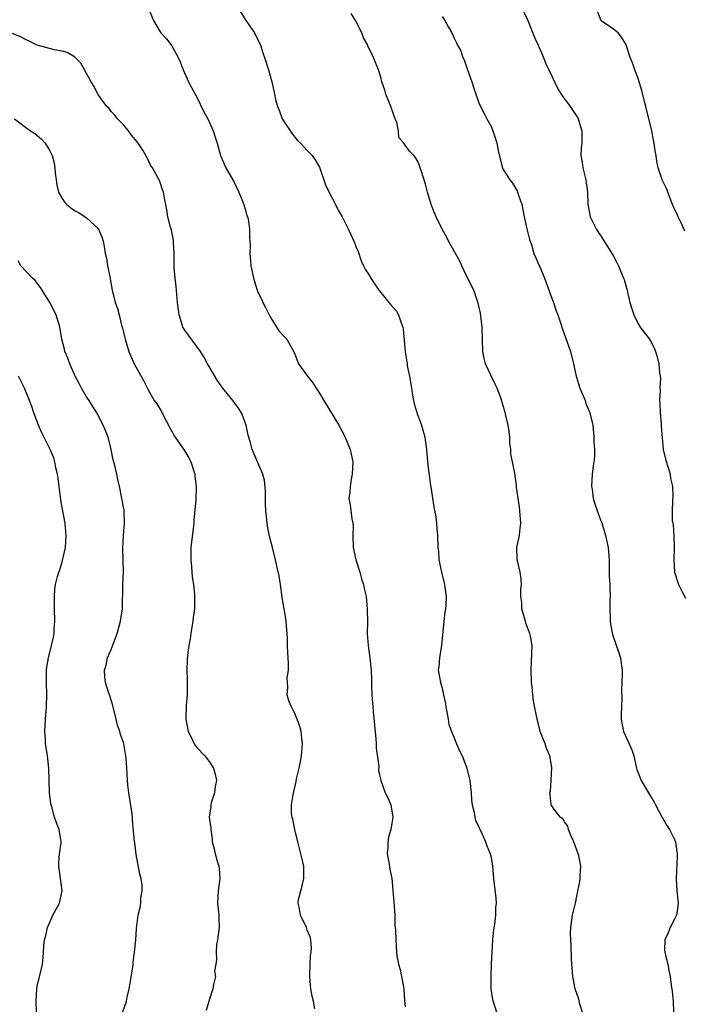
# Model space of a CAD drawing. Units: inches. Extents: x 2559000 to 2562000, y 1551000 to 1554000.
# Drawn here: x 2560694 to 2560803, y 1551730 to 1551891 of the extents above; entities that cross this region are included whole.
import ezdxf

# ---------------------------------------------------------------- set-up
doc = ezdxf.new("R2010")
doc.units = ezdxf.units.IN
doc.header["$MEASUREMENT"] = 0
doc.layers.add('LD25591551_2ft', color=33, linetype='Continuous')

msp = doc.modelspace()

# ---------------------------------------------------------------- linework, layer by layer
at = {"layer": 'LD25591551_2ft'}
for points, elevation in [([(2560715.09, 1551893), (2560715.89, 1551891), (2560717, 1551889.16), (2560717.13, 1551889), (2560718.02, 1551888.02), (2560718.89, 1551886.89), (2560719.94, 1551885), (2560720.27, 1551884.27), (2560720.77, 1551883), (2560721.65, 1551881), (2560722.11, 1551880.11), (2560723, 1551878.52), (2560724.14, 1551876.14), (2560724.76, 1551875), (2560725, 1551874.49), (2560725.65, 1551873), (2560725.96, 1551871.96), (2560726.28, 1551871), (2560726.85, 1551869), (2560727, 1551868.62), (2560727.49, 1551867.49), (2560727.74, 1551867), (2560729, 1551864.74), (2560729.85, 1551863), (2560730.68, 1551861), (2560731, 1551859.87), (2560731.17, 1551859.17), (2560731.25, 1551859), (2560731.34, 1551858.66), (2560731.58, 1551857), (2560731.58, 1551855.58), (2560731.65, 1551855), (2560731.67, 1551854.33), (2560731.63, 1551853), (2560731.76, 1551851.76), (2560731.81, 1551851), (2560732, 1551850), (2560732.23, 1551849), (2560732.42, 1551848.42), (2560732.83, 1551847), (2560733, 1551846.58), (2560733.54, 1551845.54), (2560733.77, 1551845), (2560734.19, 1551844.19), (2560735, 1551842.55), (2560736.39, 1551840.39), (2560737.36, 1551839.36), (2560737.67, 1551839), (2560738.86, 1551836.86), (2560739, 1551836.55), (2560739.42, 1551835.42), (2560739.6, 1551835), (2560741.03, 1551833), (2560741.91, 1551831.91), (2560742.47, 1551831), (2560743, 1551830.23), (2560743.71, 1551829), (2560746.16, 1551825), (2560747.15, 1551823.15), (2560748.03, 1551821), (2560748.46, 1551819), (2560748.36, 1551817), (2560748.18, 1551816.18), (2560747.99, 1551815), (2560747.95, 1551814.05), (2560747.81, 1551813), (2560747.99, 1551811.99), (2560748.3, 1551809.7), (2560748.46, 1551809), (2560748.49, 1551808.49), (2560748.46, 1551807), (2560748.52, 1551805), (2560748.91, 1551803), (2560749.57, 1551801), (2560749.88, 1551799.88), (2560750.19, 1551799), (2560750.32, 1551798.32), (2560750.6, 1551797), (2560750.78, 1551795), (2560750.82, 1551792.82), (2560750.79, 1551791), (2560750.93, 1551789), (2560751.24, 1551787), (2560751.44, 1551785), (2560751.49, 1551783.49), (2560751.5, 1551782.5), (2560751.56, 1551781), (2560751.67, 1551779.67), (2560751.69, 1551779), (2560751.75, 1551778.25), (2560752, 1551776), (2560752.2, 1551773.8), (2560752.27, 1551773), (2560752.28, 1551772.28), (2560752.67, 1551769.33), (2560752.65, 1551768.65), (2560753, 1551766.99), (2560753.72, 1551765), (2560754.16, 1551764.16), (2560754.64, 1551763), (2560754.97, 1551761), (2560754.66, 1551759), (2560754.27, 1551757.73), (2560754.17, 1551757), (2560754.14, 1551756.14), (2560754.06, 1551755), (2560754.33, 1551753.67), (2560754.51, 1551752.51), (2560754.83, 1551751), (2560755.14, 1551747.14), (2560755.29, 1551745), (2560755.31, 1551743.31), (2560755.4, 1551742.6), (2560755.44, 1551741), (2560755.58, 1551739), (2560755.64, 1551738.36), (2560755.88, 1551737), (2560756.17, 1551736.17), (2560756.41, 1551735), (2560756.7, 1551733.3), (2560756.77, 1551733), (2560756.89, 1551731), (2560757, 1551730.05)], 6998), ([(2560729.77, 1551893), (2560731, 1551891.04), (2560732.39, 1551889), (2560733.35, 1551887), (2560733.76, 1551885.76), (2560734.04, 1551885), (2560734.68, 1551883), (2560735.22, 1551881), (2560735.56, 1551879.56), (2560735.66, 1551879), (2560735.85, 1551878.15), (2560736.14, 1551877), (2560736.4, 1551876.4), (2560736.9, 1551875), (2560737, 1551874.83), (2560738.52, 1551872.52), (2560739.44, 1551871.44), (2560739.91, 1551871), (2560741, 1551869.83), (2560741.81, 1551869), (2560742.29, 1551868.29), (2560743, 1551867.09), (2560744.06, 1551864.06), (2560745, 1551862.13), (2560745.61, 1551861), (2560746.05, 1551860.05), (2560746.69, 1551859), (2560747.7, 1551857), (2560748.12, 1551856.12), (2560748.61, 1551855), (2560749, 1551854.06), (2560749.3, 1551853.3), (2560749.81, 1551851.82), (2560750.21, 1551851), (2560750.45, 1551850.45), (2560751, 1551849.61), (2560751.36, 1551849), (2560752.68, 1551847), (2560753, 1551846.63), (2560754.3, 1551845), (2560754.64, 1551844.64), (2560755.57, 1551843.57), (2560755.9, 1551843), (2560756.31, 1551841.69), (2560756.59, 1551841), (2560756.64, 1551840.64), (2560756.97, 1551837), (2560757.26, 1551835.26), (2560757.29, 1551835), (2560757.34, 1551834.66), (2560757.67, 1551833), (2560758.01, 1551831), (2560758.13, 1551830.13), (2560758.37, 1551829), (2560758.46, 1551828.46), (2560759, 1551826.74), (2560759.64, 1551825), (2560760.21, 1551823), (2560760.46, 1551821), (2560760.62, 1551819), (2560760.84, 1551817.16), (2560760.9, 1551816.9), (2560761.14, 1551815.14), (2560761.15, 1551814.85), (2560761.67, 1551811.67), (2560762, 1551810), (2560762.11, 1551809), (2560762.13, 1551808.13), (2560762.27, 1551807), (2560762.33, 1551805), (2560762.4, 1551804.4), (2560762.49, 1551803), (2560762.9, 1551801), (2560763.42, 1551799), (2560763.47, 1551798.53), (2560763.69, 1551797), (2560763.62, 1551795.62), (2560763.55, 1551795), (2560763.47, 1551794.53), (2560763.27, 1551793), (2560762.91, 1551789.09), (2560762.58, 1551787), (2560762.48, 1551785.52), (2560762.39, 1551785), (2560762.47, 1551784.47), (2560762.73, 1551783), (2560763, 1551782.07), (2560763.26, 1551781), (2560763.55, 1551779.55), (2560763.64, 1551779), (2560763.81, 1551778.19), (2560763.98, 1551777), (2560764.13, 1551776.13), (2560764.53, 1551775), (2560765, 1551773.93), (2560765.26, 1551773.26), (2560765.38, 1551773), (2560765.86, 1551771.86), (2560766.28, 1551771), (2560767.06, 1551769), (2560767.41, 1551767.41), (2560767.52, 1551767), (2560767.74, 1551765), (2560767.81, 1551763.81), (2560767.91, 1551763), (2560768.23, 1551761.77), (2560768.35, 1551761), (2560768.47, 1551760.47), (2560769, 1551759.42), (2560769.11, 1551759.11), (2560769.19, 1551759), (2560769.41, 1551758.59), (2560770.12, 1551757), (2560770.31, 1551756.31), (2560770.87, 1551755), (2560771, 1551754.41), (2560771.23, 1551753), (2560771.4, 1551751), (2560771.8, 1551747.8), (2560771.84, 1551747), (2560771.74, 1551746.26), (2560771.72, 1551745), (2560771.57, 1551743.57), (2560771.38, 1551742.62), (2560771.25, 1551741), (2560771.04, 1551737), (2560770.96, 1551735), (2560770.97, 1551733), (2560771.25, 1551731.25), (2560771.93, 1551729)], 7000), ([(2560776.37, 1551892.37), (2560776.98, 1551891), (2560778.13, 1551888.13), (2560778.69, 1551887), (2560779.59, 1551885), (2560779.94, 1551883.94), (2560780.43, 1551883), (2560781, 1551881.84), (2560781.89, 1551879.89), (2560782.47, 1551879), (2560782.66, 1551878.66), (2560783, 1551878.26), (2560783.89, 1551877), (2560784.33, 1551876.33), (2560785.16, 1551875.16), (2560785.24, 1551875), (2560785.84, 1551873), (2560785.8, 1551871), (2560785.73, 1551870.27), (2560785.67, 1551869), (2560785.87, 1551867.87), (2560785.96, 1551867), (2560786.47, 1551865), (2560786.51, 1551864.51), (2560786.75, 1551863), (2560786.81, 1551861), (2560787, 1551859.89), (2560787.19, 1551859), (2560788.18, 1551857), (2560788.5, 1551856.5), (2560789, 1551855.79), (2560790.85, 1551852.85), (2560791, 1551852.58), (2560791.52, 1551851.52), (2560791.81, 1551851), (2560792.64, 1551849), (2560792.74, 1551848.74), (2560793.16, 1551847.16), (2560793.68, 1551845), (2560793.97, 1551843.97), (2560794.29, 1551843), (2560795, 1551841.52), (2560795.34, 1551841), (2560796.05, 1551840.05), (2560796.87, 1551839), (2560797, 1551838.76), (2560797.61, 1551837.61), (2560797.87, 1551837), (2560798.13, 1551836.13), (2560798.39, 1551835), (2560798.5, 1551833.5), (2560798.59, 1551833), (2560798.64, 1551832.64), (2560798.56, 1551831), (2560798.59, 1551830.59), (2560798.5, 1551829), (2560798.53, 1551828.53), (2560798.58, 1551827), (2560798.75, 1551825.25), (2560798.77, 1551824.77), (2560798.91, 1551822.91), (2560799.12, 1551821), (2560799.45, 1551819.45), (2560799.92, 1551818.08), (2560800.21, 1551817), (2560800.29, 1551816.29), (2560800.62, 1551815), (2560800.67, 1551813.33), (2560800.64, 1551812.64), (2560800.54, 1551811), (2560800.59, 1551809.41), (2560800.71, 1551808.71), (2560800.84, 1551807), (2560800.87, 1551805), (2560800.82, 1551803), (2560800.97, 1551801), (2560801.62, 1551799), (2560802.22, 1551797.78), (2560802.75, 1551796.75)], 7006), ([(2560802.62, 1551856.62), (2560802.02, 1551857.98), (2560801.54, 1551859), (2560801.36, 1551859.36), (2560801, 1551860.16), (2560800.72, 1551860.72), (2560800.64, 1551861), (2560799.84, 1551863), (2560799.62, 1551863.62), (2560798.94, 1551865), (2560798.3, 1551867), (2560798.06, 1551868.06), (2560797.93, 1551869), (2560797.77, 1551869.77), (2560797.65, 1551871), (2560797.52, 1551871.52), (2560797.25, 1551873), (2560796.26, 1551877), (2560795.99, 1551878.01), (2560795.61, 1551879.61), (2560795.16, 1551881), (2560795, 1551881.54), (2560794.47, 1551883), (2560794.11, 1551884.11), (2560793.69, 1551885), (2560793.1, 1551886.9), (2560793, 1551887.19), (2560792.32, 1551888.32), (2560791.76, 1551889), (2560791, 1551889.6), (2560789, 1551890.96), (2560788.41, 1551892.41)], 7008), ([(2560785.99, 1551729), (2560785.51, 1551730.49), (2560785.31, 1551731.31), (2560784.75, 1551733), (2560784.35, 1551735), (2560784.15, 1551737.85), (2560784.09, 1551740.09), (2560784.01, 1551741), (2560783.98, 1551742.02), (2560784, 1551743), (2560784.21, 1551744.21), (2560784.3, 1551745), (2560784.76, 1551747), (2560785, 1551748.11), (2560785.47, 1551750.53), (2560785.55, 1551751), (2560785.56, 1551751.56), (2560785.65, 1551753), (2560785.32, 1551754.68), (2560785.24, 1551755), (2560784.54, 1551757), (2560784.1, 1551757.9), (2560783.66, 1551759), (2560783.52, 1551759.52), (2560783, 1551760.27), (2560782.72, 1551760.72), (2560782.31, 1551761), (2560781, 1551762.73), (2560780.82, 1551763), (2560780.67, 1551764.67), (2560780.62, 1551765), (2560780.7, 1551765.3), (2560780.84, 1551767), (2560780.91, 1551769.09), (2560780.6, 1551771), (2560780.1, 1551772.1), (2560779.82, 1551773), (2560779.04, 1551775), (2560778.62, 1551776.62), (2560778.53, 1551777), (2560777.94, 1551779.94), (2560777.8, 1551781), (2560777.7, 1551782.3), (2560777.62, 1551783), (2560777.57, 1551785), (2560777.59, 1551786.41), (2560777.7, 1551789), (2560777.45, 1551790.55), (2560777.36, 1551791), (2560777.25, 1551791.25), (2560776.68, 1551792.68), (2560776.61, 1551793), (2560776.48, 1551793.52), (2560776.05, 1551795), (2560776.02, 1551796.02), (2560775.89, 1551797), (2560775.86, 1551798.14), (2560775.96, 1551799), (2560775.91, 1551799.91), (2560775.75, 1551801), (2560775.35, 1551802.65), (2560775.28, 1551803), (2560775.22, 1551805), (2560775.64, 1551807), (2560775.71, 1551807.71), (2560775.88, 1551809), (2560775.67, 1551811.67), (2560775.42, 1551813), (2560775.16, 1551814.83), (2560775.15, 1551815.15), (2560774.86, 1551817.14), (2560774.5, 1551819), (2560774.23, 1551820.23), (2560774.22, 1551821), (2560774.08, 1551822.08), (2560774.05, 1551823), (2560773.96, 1551823.95), (2560773.82, 1551825), (2560773.43, 1551826.57), (2560773.28, 1551827.28), (2560773, 1551828.16), (2560772.58, 1551829.42), (2560772.02, 1551831), (2560771.66, 1551831.66), (2560771, 1551833.06), (2560770.12, 1551835), (2560769.89, 1551835.89), (2560769.66, 1551837), (2560769.59, 1551839), (2560769.55, 1551841), (2560769.27, 1551843.27), (2560768.91, 1551844.91), (2560768.17, 1551847), (2560767, 1551849.37), (2560766.23, 1551851), (2560765.86, 1551851.86), (2560764.05, 1551855), (2560763.71, 1551855.71), (2560763, 1551856.95), (2560762.05, 1551859), (2560761.74, 1551859.74), (2560761.25, 1551861), (2560760.65, 1551863), (2560760.31, 1551864.31), (2560759.64, 1551866.36), (2560759.45, 1551867), (2560759.34, 1551867.34), (2560759, 1551868.13), (2560758.67, 1551868.67), (2560758.4, 1551869), (2560757.68, 1551869.68), (2560757, 1551870.67), (2560756.75, 1551871), (2560755.95, 1551871.95), (2560755.89, 1551873), (2560755.6, 1551874.4), (2560755.27, 1551875.27), (2560755, 1551876.09), (2560754.67, 1551877), (2560753.81, 1551879), (2560753.65, 1551879.65), (2560753.17, 1551881), (2560753, 1551881.79), (2560752.62, 1551883), (2560752.16, 1551884.16), (2560751.84, 1551885), (2560750.91, 1551886.91), (2560750.89, 1551887), (2560750.21, 1551888.21), (2560749.91, 1551889), (2560749.6, 1551889.6), (2560749, 1551890.86), (2560748.15, 1551892.15)], 7002), ([(2560763, 1551891.67), (2560763.45, 1551891), (2560764.05, 1551889.95), (2560764.58, 1551889), (2560765, 1551888.13), (2560765.39, 1551887.39), (2560765.55, 1551887), (2560766.05, 1551886.05), (2560766.42, 1551885), (2560766.63, 1551884.63), (2560767.12, 1551883.12), (2560767.86, 1551881), (2560768.12, 1551880.12), (2560768.53, 1551879), (2560769, 1551877.61), (2560769.27, 1551877), (2560769.86, 1551875.86), (2560770.34, 1551875), (2560771, 1551873.71), (2560771.3, 1551873), (2560771.73, 1551871.73), (2560771.93, 1551871), (2560772.17, 1551869.83), (2560772.47, 1551868.47), (2560772.87, 1551867), (2560773, 1551866.73), (2560774.05, 1551865), (2560774.48, 1551864.48), (2560775, 1551863.65), (2560775.24, 1551863.24), (2560775.34, 1551863), (2560775.48, 1551862.52), (2560776.03, 1551861), (2560776.41, 1551859), (2560776.87, 1551857), (2560777.3, 1551855.3), (2560777.61, 1551854.39), (2560777.99, 1551853), (2560778.31, 1551852.31), (2560778.85, 1551851), (2560779, 1551850.7), (2560779.7, 1551849), (2560781.12, 1551845.12), (2560781.18, 1551845), (2560781.62, 1551843.62), (2560781.88, 1551843), (2560782.34, 1551841.66), (2560782.65, 1551840.65), (2560783.45, 1551838.55), (2560783.99, 1551837), (2560784.47, 1551835), (2560784.89, 1551833), (2560785.52, 1551831), (2560786.36, 1551829), (2560786.5, 1551828.5), (2560787.14, 1551827), (2560787.59, 1551825), (2560787.75, 1551823.75), (2560787.79, 1551823), (2560787.77, 1551822.23), (2560787.89, 1551821), (2560787.88, 1551819.88), (2560787.79, 1551819), (2560787.67, 1551818.33), (2560787.52, 1551817), (2560787.39, 1551815), (2560787.48, 1551814.52), (2560787.67, 1551813), (2560787.98, 1551811.98), (2560788.31, 1551811), (2560789, 1551809.24), (2560789.06, 1551809.06), (2560789.66, 1551807), (2560790.11, 1551805), (2560790.26, 1551803), (2560790.3, 1551800.3), (2560790.38, 1551799), (2560790.37, 1551798.37), (2560790.43, 1551797), (2560790.39, 1551796.39), (2560790.37, 1551795), (2560790.43, 1551793.57), (2560790.44, 1551793), (2560790.51, 1551792.51), (2560790.84, 1551790.84), (2560791.84, 1551787.84), (2560792.14, 1551787), (2560792.27, 1551785.73), (2560792.4, 1551785), (2560792.41, 1551784.41), (2560792.36, 1551783), (2560792.32, 1551781.68), (2560792.33, 1551780.33), (2560792.23, 1551777.77), (2560792.23, 1551777), (2560792.35, 1551776.35), (2560792.62, 1551775), (2560793, 1551774.15), (2560793.56, 1551773), (2560793.98, 1551771.98), (2560794.33, 1551771), (2560794.76, 1551769), (2560794.81, 1551768.81), (2560795, 1551768.27), (2560795.49, 1551767), (2560797, 1551764.45), (2560797.55, 1551763.55), (2560797.84, 1551763), (2560798.95, 1551760.95), (2560799, 1551760.88), (2560799.67, 1551759.67), (2560800.12, 1551759), (2560801, 1551757.25), (2560801.11, 1551757), (2560801.34, 1551755.34), (2560801.4, 1551755), (2560801.4, 1551754.6), (2560801.22, 1551751), (2560801.34, 1551749), (2560801.53, 1551747), (2560801.5, 1551746.5), (2560801.26, 1551745), (2560801, 1551744.46), (2560800.25, 1551743), (2560799.89, 1551742.11), (2560799.39, 1551741), (2560799.33, 1551739.33), (2560799.34, 1551739), (2560799.49, 1551738.51), (2560799.83, 1551737), (2560800.01, 1551736.01), (2560800.25, 1551735), (2560800.41, 1551733.59), (2560800.58, 1551732.58), (2560800.7, 1551731), (2560800.77, 1551729.23)], 7004), ([(2560742.25, 1551729.75), (2560742.01, 1551731), (2560741.8, 1551731.8), (2560741.61, 1551733), (2560741.54, 1551733.54), (2560741.42, 1551735), (2560741.45, 1551735.45), (2560741.55, 1551738.45), (2560741.65, 1551739), (2560741.7, 1551739.7), (2560741.57, 1551741), (2560741.46, 1551741.46), (2560741, 1551742.57), (2560740.87, 1551743), (2560739.89, 1551745), (2560739.69, 1551746.31), (2560739.52, 1551747), (2560739.6, 1551747.6), (2560739.94, 1551749), (2560740.18, 1551749.82), (2560740.45, 1551751), (2560740.45, 1551753), (2560740.3, 1551753.7), (2560739.45, 1551757), (2560739, 1551759), (2560738.67, 1551760.67), (2560738.52, 1551761), (2560738.45, 1551761.55), (2560738.44, 1551763), (2560738.76, 1551765), (2560738.83, 1551765.17), (2560739.19, 1551766.81), (2560739.25, 1551767.25), (2560739.67, 1551769), (2560739.9, 1551770.1), (2560740.05, 1551771), (2560740.22, 1551773), (2560740.11, 1551773.89), (2560740.01, 1551775), (2560739.78, 1551775.78), (2560739.36, 1551777), (2560739, 1551777.91), (2560738.41, 1551779), (2560738, 1551780), (2560737.74, 1551781), (2560737.85, 1551782.15), (2560737.76, 1551783), (2560737.75, 1551783.75), (2560737.93, 1551785), (2560737.96, 1551786.04), (2560737.91, 1551787), (2560737.82, 1551787.82), (2560737.77, 1551789), (2560737.76, 1551790.24), (2560737.57, 1551793), (2560737.27, 1551794.73), (2560737.21, 1551795.21), (2560736.9, 1551796.9), (2560736.64, 1551799), (2560736.42, 1551800.42), (2560736.05, 1551801.95), (2560735.85, 1551803), (2560735.36, 1551805), (2560734.86, 1551806.86), (2560734.5, 1551808.5), (2560734.44, 1551809), (2560734.42, 1551809.58), (2560734.26, 1551811), (2560734.2, 1551812.2), (2560734.19, 1551814.19), (2560734.03, 1551816.03), (2560733.76, 1551817), (2560732.04, 1551821), (2560731.67, 1551822.33), (2560731.36, 1551823.36), (2560731.02, 1551825), (2560730.3, 1551827), (2560729.77, 1551827.77), (2560728.85, 1551829), (2560727.24, 1551831), (2560726.32, 1551832.32), (2560725.9, 1551833), (2560725, 1551834.55), (2560724.75, 1551835), (2560724.15, 1551836.15), (2560723.59, 1551837), (2560721, 1551840.47), (2560720.8, 1551840.8), (2560720.71, 1551841), (2560720.6, 1551841.4), (2560720.08, 1551843), (2560719.83, 1551845), (2560719.71, 1551846.29), (2560719.63, 1551847.63), (2560719.44, 1551849), (2560719.28, 1551850.72), (2560719.27, 1551851), (2560719.29, 1551851.29), (2560719.28, 1551853), (2560719.2, 1551854.8), (2560719.2, 1551855), (2560719.18, 1551855.18), (2560718.83, 1551856.83), (2560718.69, 1551857.31), (2560718.26, 1551859), (2560718.1, 1551860.1), (2560717.9, 1551861), (2560717.78, 1551861.78), (2560717.54, 1551863), (2560717.39, 1551863.39), (2560717, 1551864.61), (2560716.89, 1551864.89), (2560716.7, 1551865.3), (2560715.73, 1551867), (2560715.41, 1551867.41), (2560715, 1551868.38), (2560714.75, 1551868.75), (2560714.67, 1551869), (2560714.17, 1551869.84), (2560713.4, 1551871), (2560713, 1551871.56), (2560712.33, 1551872.33), (2560711.81, 1551873), (2560711, 1551873.98), (2560710.03, 1551875), (2560709.6, 1551875.6), (2560709, 1551876.19), (2560708.65, 1551876.65), (2560708.29, 1551877), (2560706.82, 1551879), (2560706.24, 1551880.24), (2560705.72, 1551881), (2560705, 1551882.4), (2560704.05, 1551884.05), (2560703, 1551885.1), (2560701.81, 1551885.81), (2560701, 1551886.04), (2560699.78, 1551886.22), (2560696.93, 1551887), (2560695.64, 1551887.64), (2560695, 1551887.92), (2560694.29, 1551888.29), (2560692.9, 1551888.9)], 6996), ([(2560693.22, 1551875), (2560695, 1551873.62), (2560695.85, 1551873), (2560696.56, 1551872.56), (2560697.64, 1551871.64), (2560698.22, 1551871), (2560699, 1551869.75), (2560699.38, 1551869), (2560699.72, 1551867.72), (2560699.83, 1551867), (2560699.88, 1551866.12), (2560700.01, 1551865), (2560700.16, 1551864.16), (2560700.41, 1551863), (2560701, 1551861.99), (2560701.4, 1551861.4), (2560701.75, 1551861), (2560702.44, 1551860.44), (2560703, 1551860.03), (2560703.68, 1551859.68), (2560704.76, 1551859), (2560705, 1551858.82), (2560706.93, 1551857), (2560706.96, 1551856.96), (2560707.54, 1551855.54), (2560707.71, 1551855), (2560707.85, 1551854.15), (2560708.05, 1551853), (2560708.23, 1551852.23), (2560708.42, 1551851), (2560708.76, 1551849.24), (2560708.85, 1551848.85), (2560709.17, 1551847), (2560709.68, 1551845), (2560710.03, 1551844.03), (2560710.29, 1551843), (2560710.68, 1551841.32), (2560710.84, 1551840.84), (2560711, 1551840.15), (2560711.24, 1551839.24), (2560711.29, 1551839), (2560711.91, 1551837), (2560712.77, 1551835), (2560714.3, 1551832.3), (2560715, 1551830.85), (2560716.04, 1551829), (2560716.44, 1551828.44), (2560717.21, 1551827.21), (2560717.59, 1551826.41), (2560718.34, 1551825), (2560718.56, 1551824.56), (2560719, 1551823.77), (2560719.26, 1551823.26), (2560719.43, 1551823), (2560720.53, 1551821.47), (2560720.85, 1551821), (2560721.66, 1551819.66), (2560722.02, 1551819), (2560722.64, 1551817), (2560722.67, 1551816.67), (2560722.88, 1551815), (2560722.8, 1551812.8), (2560722.51, 1551809.49), (2560722.48, 1551809), (2560722.01, 1551805), (2560721.99, 1551803), (2560722.11, 1551801.89), (2560722.23, 1551800.23), (2560722.44, 1551799), (2560722.62, 1551797.38), (2560722.63, 1551797), (2560722.6, 1551795), (2560722.4, 1551793.6), (2560722.34, 1551793), (2560722, 1551791), (2560721.89, 1551790.11), (2560721.69, 1551789), (2560721.47, 1551787.47), (2560721.39, 1551786.61), (2560721.33, 1551785), (2560721.39, 1551783.39), (2560721.38, 1551783), (2560721.38, 1551781), (2560721.24, 1551779.24), (2560721.18, 1551777), (2560721.57, 1551775), (2560722.15, 1551773.85), (2560722.55, 1551773), (2560722.72, 1551772.72), (2560723, 1551772.38), (2560724.28, 1551771), (2560725, 1551770.08), (2560725.73, 1551769), (2560726, 1551768), (2560726.17, 1551767), (2560726, 1551766), (2560725.89, 1551765), (2560725.34, 1551763.34), (2560725.27, 1551763), (2560725.26, 1551762.74), (2560725.01, 1551761), (2560725.25, 1551759.25), (2560725.26, 1551759), (2560725.48, 1551757.48), (2560725.5, 1551757), (2560725.84, 1551755.84), (2560725.96, 1551755), (2560726.34, 1551753.66), (2560726.58, 1551753), (2560726.64, 1551752.64), (2560726.76, 1551751), (2560726.46, 1551749), (2560726.34, 1551747), (2560726.56, 1551745), (2560726.58, 1551744.58), (2560726.62, 1551743), (2560726.36, 1551741), (2560726.22, 1551740.22), (2560726.12, 1551739), (2560726.22, 1551737.78), (2560726.07, 1551737), (2560725.88, 1551735.88), (2560726.02, 1551735), (2560725.71, 1551733.71), (2560725.62, 1551733), (2560725, 1551731.13), (2560724.53, 1551729.47)], 6994), ([(2560710.8, 1551729), (2560711.42, 1551730.58), (2560711.52, 1551731), (2560711.63, 1551731.63), (2560711.96, 1551733), (2560712.09, 1551733.91), (2560712.55, 1551736.55), (2560712.6, 1551737), (2560712.61, 1551737.39), (2560712.83, 1551739), (2560713.01, 1551741), (2560713.15, 1551742.85), (2560713.39, 1551745), (2560713.71, 1551746.29), (2560713.82, 1551747), (2560713.83, 1551747.83), (2560714.08, 1551749), (2560714.07, 1551749.93), (2560713.88, 1551751), (2560713.7, 1551751.7), (2560713.1, 1551754.89), (2560712.84, 1551756.84), (2560712.81, 1551757), (2560712.5, 1551760.5), (2560712.49, 1551761), (2560712.43, 1551761.57), (2560711.88, 1551765), (2560711.74, 1551766.26), (2560711.68, 1551767), (2560711.57, 1551769), (2560711.44, 1551770.56), (2560711.39, 1551771), (2560711.06, 1551773), (2560711, 1551773.21), (2560710.52, 1551774.52), (2560710.43, 1551775), (2560710.03, 1551776.03), (2560709.82, 1551777), (2560709.31, 1551779), (2560709.26, 1551779.26), (2560708.8, 1551780.8), (2560708.57, 1551781.43), (2560708.07, 1551783), (2560707.96, 1551783.96), (2560707.9, 1551785), (2560708.19, 1551785.81), (2560708.43, 1551787), (2560709, 1551788.36), (2560709.97, 1551791), (2560710.39, 1551792.39), (2560710.55, 1551793), (2560710.83, 1551795), (2560710.93, 1551798.93), (2560711, 1551801), (2560710.96, 1551803), (2560710.9, 1551804.9), (2560711.01, 1551807), (2560711.19, 1551809), (2560711.1, 1551810.9), (2560711.12, 1551811), (2560711.11, 1551811.11), (2560711, 1551811.61), (2560710.8, 1551812.8), (2560710.75, 1551813), (2560710.46, 1551814.46), (2560710.36, 1551815), (2560710.1, 1551816.1), (2560709.94, 1551817), (2560709.61, 1551818.39), (2560709.35, 1551819.35), (2560708.99, 1551821), (2560708.5, 1551823), (2560708.1, 1551824.1), (2560707.72, 1551825), (2560706.67, 1551827), (2560706.02, 1551828.02), (2560705.43, 1551829), (2560705, 1551829.62), (2560704.18, 1551831), (2560703.77, 1551831.77), (2560703.15, 1551833), (2560702.24, 1551835), (2560701.94, 1551835.94), (2560701.46, 1551837), (2560701.39, 1551837.39), (2560700.97, 1551839), (2560700.7, 1551840.7), (2560700.63, 1551841), (2560700.01, 1551843), (2560698.99, 1551845), (2560697.72, 1551847), (2560697.45, 1551847.45), (2560696.61, 1551848.61), (2560696.18, 1551849), (2560694.24, 1551851), (2560693.81, 1551851.81)], 6992), ([(2560696.79, 1551729.21), (2560696.76, 1551731), (2560696.86, 1551733), (2560697, 1551733.73), (2560697.26, 1551734.74), (2560697.39, 1551735.39), (2560697.79, 1551737), (2560697.91, 1551738.09), (2560697.95, 1551739), (2560698.02, 1551740.02), (2560698.13, 1551741), (2560698.32, 1551741.68), (2560698.63, 1551743), (2560699, 1551743.88), (2560699.5, 1551745), (2560700.03, 1551745.97), (2560700.57, 1551747), (2560701, 1551749), (2560700.44, 1551753), (2560700.44, 1551753.56), (2560700.59, 1551755), (2560700.82, 1551756.82), (2560700.82, 1551757), (2560700.52, 1551759), (2560700.08, 1551760.08), (2560699.78, 1551761), (2560699.31, 1551762.69), (2560699.2, 1551763), (2560699.17, 1551763.17), (2560698.94, 1551765), (2560698.87, 1551767), (2560698.84, 1551769), (2560698.63, 1551771), (2560698.38, 1551772.38), (2560698.3, 1551773), (2560698.26, 1551773.74), (2560698.15, 1551775), (2560698.29, 1551777), (2560698.47, 1551779), (2560698.51, 1551781), (2560698.46, 1551783), (2560698.47, 1551785), (2560698.52, 1551785.48), (2560698.75, 1551787), (2560699.29, 1551789), (2560699.59, 1551790.41), (2560699.68, 1551791), (2560699.71, 1551791.71), (2560699.8, 1551793), (2560699.76, 1551795), (2560699.78, 1551795.78), (2560699.75, 1551797), (2560699.83, 1551798.17), (2560699.94, 1551799), (2560700.27, 1551800.27), (2560700.47, 1551801), (2560700.62, 1551801.38), (2560701, 1551802.68), (2560701.08, 1551802.92), (2560701.55, 1551805), (2560701.65, 1551807), (2560701.63, 1551807.63), (2560701.48, 1551809), (2560701, 1551811.55), (2560700.79, 1551812.79), (2560700.49, 1551815), (2560700.35, 1551816.35), (2560700.24, 1551817), (2560699.99, 1551818.01), (2560699.83, 1551819), (2560699.65, 1551819.65), (2560699.07, 1551821), (2560697.71, 1551823.71), (2560697.15, 1551825), (2560696.39, 1551827), (2560696.05, 1551828.05), (2560695.69, 1551829), (2560694.85, 1551831), (2560694.24, 1551832.24), (2560693.9, 1551833)], 6990)]:
    msp.add_lwpolyline(points, dxfattribs=dict(at, elevation=elevation))

doc.saveas('drawing.dxf')
